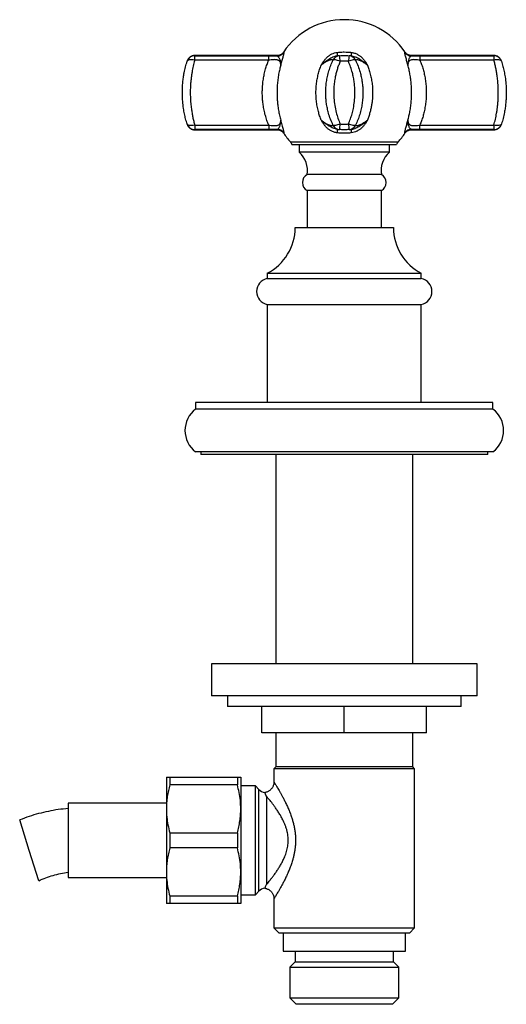
# Model space of a CAD drawing. Units: millimetres. Extents: x 60 to 1261, y 76 to 1722.
# Drawn here: x 364 to 456, y 932 to 1118 of the extents above; entities that cross this region are included whole.
import ezdxf

# ---------------------------------------------------------------- set-up
doc = ezdxf.new("R2010")
doc.units = ezdxf.units.MM
doc.header["$LTSCALE"] = 6

msp = doc.modelspace()

# ---------------------------------------------------------------- linework, layer by layer
at = {"color": 8, "linetype": 'Continuous', "lineweight": 25}
for p, q in [((397.157, 1110.791), (397.147, 1110.752)), ((453.494, 1110.752), (453.484, 1110.791)), ((397.147, 1096.829), (397.157, 1096.791)), ((453.484, 1096.791), (453.494, 1096.829)), ((415.177, 1094.508), (425.32, 1094.508)), ((425.32, 1094.508), (435.464, 1094.508)), ((409.235, 953.275), (409.235, 972.446))]:
    msp.add_line(p, q, dxfattribs=at)
at = {"color": 7, "linetype": 'Continuous', "lineweight": 25}
for p, q in [((397.147, 1109.898), (397.147, 1110.752)), ((397.147, 1110.752), (411.09, 1110.752)), ((411.09, 1109.898), (397.147, 1109.898)), ((412.659, 1110.791), (397.157, 1110.791)), ((411.09, 1109.898), (411.09, 1110.752)), ((424.042, 1110.713), (423.995, 1110.703)), ((426.642, 1110.704), (426.598, 1110.713)), ((453.484, 1110.791), (437.982, 1110.791)), ((439.551, 1110.752), (439.551, 1109.898)), ((439.551, 1110.752), (453.494, 1110.752)), ((453.494, 1109.898), (439.551, 1109.898)), ((453.494, 1110.752), (453.494, 1109.898)), ((395.714, 1109.701), (395.724, 1109.735)), ((397.147, 1097.683), (411.09, 1097.683)), ((397.147, 1097.683), (397.147, 1096.829)), ((411.09, 1096.829), (397.147, 1096.829)), ((397.157, 1096.791), (412.659, 1096.791)), ((411.09, 1097.683), (411.09, 1096.829)), ((424.042, 1096.869), (423.999, 1096.878)), ((424.257, 1096.852), (424.257, 1096.834)), ((426.381, 1096.852), (426.381, 1096.834)), ((426.598, 1096.869), (426.646, 1096.878)), ((437.982, 1096.791), (453.484, 1096.791)), ((439.551, 1096.829), (439.551, 1097.683)), ((439.551, 1097.683), (453.494, 1097.683)), ((453.494, 1096.829), (439.551, 1096.829)), ((453.494, 1097.683), (453.494, 1096.829)), ((454.927, 1097.881), (454.917, 1097.846)), ((415.468, 1094.041), (425.32, 1094.041)), ((416.82, 1094.041), (416.82, 1092.541)), ((425.32, 1094.041), (435.173, 1094.041)), ((433.82, 1092.541), (433.82, 1094.041)), ((433.82, 1092.541), (416.82, 1092.541)), ((432.32, 1088.341), (418.32, 1088.341)), ((418.32, 1085.341), (418.32, 1078.361)), ((432.32, 1085.341), (418.32, 1085.341)), ((432.32, 1078.361), (432.32, 1085.341)), ((416.07, 1078.361), (434.57, 1078.361)), ((410.82, 1069.761), (410.82, 1068.761)), ((410.82, 1069.761), (439.82, 1069.761)), ((439.82, 1068.761), (439.82, 1069.761)), ((410.82, 1068.761), (439.82, 1068.761)), ((410.82, 1063.861), (410.82, 1045.361)), ((410.82, 1063.861), (439.82, 1063.861)), ((439.82, 1045.361), (439.82, 1063.861)), ((397.32, 1045.361), (397.32, 1044.111)), ((453.32, 1045.361), (397.32, 1045.361)), ((453.32, 1044.111), (453.32, 1045.361)), ((453.32, 1044.111), (397.32, 1044.111)), ((453.32, 1036.111), (397.32, 1036.111)), ((398.32, 1036.111), (398.32, 1035.611)), ((452.32, 1035.611), (398.32, 1035.611)), ((412.42, 1035.611), (412.42, 996.111)), ((438.22, 996.111), (438.22, 1035.611)), ((452.32, 1035.611), (452.32, 1036.111)), ((400.32, 996.111), (400.32, 990.111)), ((450.32, 996.111), (400.32, 996.111)), ((450.32, 990.111), (450.32, 996.111)), ((450.32, 990.111), (400.32, 990.111)), ((403.32, 990.111), (403.32, 988.111)), ((447.32, 988.111), (447.32, 990.111)), ((447.32, 988.111), (403.32, 988.111)), ((409.82, 983.111), (409.82, 988.111)), ((425.32, 983.111), (425.32, 988.111)), ((440.82, 983.111), (440.82, 988.111)), ((425.32, 983.111), (409.82, 983.111)), ((412.42, 983.111), (412.42, 976.711)), ((440.82, 983.111), (425.32, 983.111)), ((438.22, 976.711), (438.22, 983.111)), ((412.42, 976.711), (412.07, 976.361)), ((412.07, 976.361), (412.07, 973.861)), ((425.32, 976.361), (412.07, 976.361)), ((425.32, 976.711), (412.42, 976.711)), ((438.22, 976.711), (425.32, 976.711)), ((438.57, 976.361), (425.32, 976.361)), ((438.57, 976.361), (438.22, 976.711)), ((438.57, 946.361), (438.57, 976.361)), ((391.82, 974.761), (391.82, 968.811)), ((392.456, 974.761), (392.456, 973.343)), ((392.456, 974.761), (405.185, 974.761)), ((405.185, 974.761), (405.185, 973.343)), ((405.82, 974.761), (405.82, 968.811)), ((405.185, 973.343), (392.456, 973.343)), ((408.57, 973.111), (405.82, 973.111)), ((409.235, 972.446), (408.57, 973.111)), ((408.57, 952.611), (408.57, 973.111)), ((410.649, 971.192), (410.649, 954.529)), ((391.82, 969.861), (373.32, 969.861)), ((373.32, 969.861), (373.32, 955.861)), ((391.82, 968.811), (391.82, 956.911)), ((405.82, 968.811), (405.82, 956.911)), ((365.985, 960.98), (364.197, 966.708)), ((392.456, 964.278), (392.456, 961.443)), ((392.456, 964.278), (405.185, 964.278)), ((405.185, 964.278), (405.185, 961.443)), ((405.185, 961.443), (392.456, 961.443)), ((367.773, 955.253), (365.985, 960.98)), ((373.32, 955.861), (391.82, 955.861)), ((391.82, 956.911), (391.82, 950.961)), ((405.82, 956.911), (405.82, 950.961)), ((392.456, 952.378), (405.185, 952.378)), ((392.456, 952.378), (392.456, 950.961)), ((405.185, 952.378), (405.185, 950.961)), ((405.82, 952.611), (408.57, 952.611)), ((408.57, 952.611), (409.235, 953.275)), ((405.185, 950.961), (392.456, 950.961)), ((412.07, 951.863), (412.07, 946.361)), ((412.072, 951.864), (412.072, 951.863)), ((412.07, 946.361), (413.07, 945.361)), ((412.07, 946.361), (425.32, 946.361)), ((425.32, 945.361), (413.07, 945.361)), ((413.795, 945.361), (413.795, 941.961)), ((425.32, 946.361), (438.57, 946.361)), ((437.57, 945.361), (425.32, 945.361)), ((436.845, 941.961), (436.845, 945.361)), ((437.57, 945.361), (438.57, 946.361)), ((413.795, 941.961), (436.845, 941.961)), ((416.07, 941.961), (416.07, 939.961)), ((434.57, 939.961), (434.57, 941.961)), ((416.07, 939.961), (415.07, 938.961)), ((416.07, 939.961), (434.57, 939.961)), ((435.57, 938.961), (434.57, 939.961)), ((415.07, 938.961), (415.07, 933.161)), ((415.07, 938.961), (435.57, 938.961)), ((435.57, 933.161), (435.57, 938.961)), ((415.07, 933.161), (416.27, 931.961)), ((415.07, 933.161), (435.57, 933.161)), ((434.37, 931.961), (416.27, 931.961)), ((434.37, 931.961), (435.57, 933.161))]:
    msp.add_line(p, q, dxfattribs=at)
at = {"color": 7, "linetype": 'Continuous', "lineweight": 25, "flags": 128}
for points in [[(397.147, 1109.898), (396.887, 1109.953), (396.636, 1109.986), (396.402, 1109.995), (396.192, 1109.98), (396.013, 1109.941), (395.87, 1109.88), (395.77, 1109.799), (395.714, 1109.701)], [(424.547, 1109.701), (424.302, 1109.799), (424.064, 1109.88), (423.843, 1109.941), (423.644, 1109.98), (423.474, 1109.995), (423.34, 1109.986), (423.244, 1109.953), (423.191, 1109.898)], [(427.45, 1109.898), (427.397, 1109.953), (427.301, 1109.986), (427.167, 1109.995), (426.997, 1109.98), (426.798, 1109.941), (426.577, 1109.88), (426.339, 1109.799), (426.094, 1109.701)], [(454.927, 1109.701), (454.871, 1109.799), (454.771, 1109.88), (454.628, 1109.941), (454.449, 1109.98), (454.239, 1109.995), (454.005, 1109.986), (453.754, 1109.953), (453.494, 1109.898)], [(397.147, 1097.683), (396.887, 1097.628), (396.636, 1097.595), (396.402, 1097.586), (396.192, 1097.601), (396.013, 1097.64), (395.87, 1097.701), (395.77, 1097.782), (395.714, 1097.881)], [(424.547, 1097.881), (424.302, 1097.782), (424.064, 1097.701), (423.843, 1097.64), (423.644, 1097.601), (423.474, 1097.586), (423.34, 1097.595), (423.244, 1097.628), (423.191, 1097.683)], [(427.45, 1097.683), (427.397, 1097.628), (427.301, 1097.595), (427.167, 1097.586), (426.997, 1097.601), (426.798, 1097.64), (426.577, 1097.701), (426.339, 1097.782), (426.094, 1097.881)], [(454.927, 1097.881), (454.871, 1097.782), (454.771, 1097.701), (454.628, 1097.64), (454.449, 1097.601), (454.239, 1097.586), (454.005, 1097.595), (453.754, 1097.628), (453.494, 1097.683)]]:
    msp.add_lwpolyline(points, dxfattribs=at)
at = {"color": 7, "linetype": 'Continuous', "lineweight": 25}
for centre, radius, start, end in [((425.32, 1103.791), 13.75, 33.87458, 146.12601), ((397.141, 1109.257), 1.495, 89.78424, 162.74052), ((412.678, 1112.221), 1.509, 270.2111, 325.83659), ((424.547, 1109.257), 1.5, 94.92858, 154.70383), ((420.505, 1110.836), 3.54, 357.99507, 8.73672), ((415.81, 1109.163), 8.753, 3.52096, 10.45745), ((434.831, 1109.163), 8.753, 169.54255, 176.47904), ((426.094, 1109.257), 1.5, 25.29617, 85.07142), ((430.136, 1110.836), 3.54, 171.26328, 182.00493), ((437.963, 1112.221), 1.509, 214.16341, 269.7889), ((453.5, 1109.257), 1.495, 17.25948, 90.21576), ((397.141, 1098.324), 1.495, 197.25948, 270.21576), ((412.678, 1095.36), 1.509, 34.16341, 89.7889), ((424.547, 1098.324), 1.5, 205.29617, 265.07142), ((420.505, 1096.745), 3.54, 351.26328, 2.00493), ((415.81, 1098.418), 8.753, 349.54255, 356.47904), ((434.831, 1098.418), 8.753, 183.52096, 190.45745), ((426.094, 1098.324), 1.5, 274.92858, 334.70383), ((430.136, 1096.745), 3.54, 177.99507, 188.73672), ((437.963, 1095.36), 1.509, 90.2111, 145.83659), ((453.5, 1098.324), 1.495, 269.78424, 342.74052), ((425.32, 1103.791), 13.75, 213.87511, 222.46372), ((425.32, 1103.791), 13.75, 317.53628, 326.12494), ((414.07, 1093.495), 1.5, 21.33089, 42.46372), ((436.57, 1093.495), 1.5, 137.53628, 158.66911), ((413.89, 1089.126), 4.5, 349.94875, 49.3589), ((436.751, 1089.126), 4.5, 130.6411, 190.05125), ((419.12, 1086.841), 1.7, 118.07249, 241.92751), ((431.52, 1086.841), 1.7, 298.07249, 61.92751), ((406.38, 1078.374), 9.69, 297.27124, 359.92354), ((444.26, 1078.374), 9.69, 180.07646, 242.72876), ((411.318, 1066.311), 2.5, 101.47834, 258.52166), ((439.323, 1066.311), 2.5, 281.47834, 78.52166), ((400.32, 1040.111), 5, 126.8699, 233.1301), ((450.32, 1040.111), 5, 306.8699, 53.1301), ((410.649, 973.861), 2, 225, 261.82339), ((410.649, 951.861), 2, 98.23277, 135)]:
    msp.add_arc(centre, radius, start, end, dxfattribs=at)
for points, knots in [([(397.157, 1110.787), (397.104, 1110.786), (396.982, 1110.786), (396.797, 1110.752), (396.607, 1110.693), (396.434, 1110.612), (396.28, 1110.516), (396.146, 1110.408), (396.032, 1110.294), (395.938, 1110.177), (395.863, 1110.064), (395.806, 1109.958), (395.764, 1109.867), (395.738, 1109.798), (395.724, 1109.755), (395.719, 1109.74), (395.718, 1109.737)], [0, 0, 0, 0, 0.08282416, 0.19098818, 0.29474116, 0.39411115, 0.48895494, 0.57896101, 0.66363134, 0.74224513, 0.81380663, 0.87698448, 0.93004373, 0.97045686, 0.99393324, 1, 1, 1, 1]), ([(397.147, 1109.898), (397.052, 1109.536), (396.862, 1108.81), (396.669, 1107.822), (396.538, 1106.976), (396.452, 1106.283), (396.386, 1105.579), (396.335, 1104.764), (396.313, 1103.84), (396.334, 1102.804), (396.402, 1101.764), (396.508, 1100.808), (396.639, 1099.947), (396.783, 1099.175), (396.951, 1098.417), (397.081, 1097.928), (397.147, 1097.683)], [0, 0, 0, 0, 0.09565627, 0.19211674, 0.24764102, 0.30316437, 0.35941738, 0.41566977, 0.49609448, 0.57651911, 0.65932838, 0.74214085, 0.80609239, 0.87004578, 0.9350218, 1, 1, 1, 1]), ([(411.09, 1097.683), (410.97, 1097.976), (410.73, 1098.563), (410.442, 1099.498), (410.208, 1100.464), (410.04, 1101.432), (409.933, 1102.39), (409.881, 1103.332), (409.881, 1104.303), (409.941, 1105.299), (410.064, 1106.31), (410.247, 1107.3), (410.483, 1108.23), (410.762, 1109.1), (410.98, 1109.632), (411.09, 1109.898)], [0, 0, 0, 0, 0.0794792, 0.1592715, 0.2390371, 0.3184796, 0.3914566, 0.4645679, 0.5375417, 0.6168214, 0.6964425, 0.776081, 0.8553844, 0.9276903, 1, 1, 1, 1]), ([(411.09, 1110.752), (411.294, 1110.751), (411.708, 1110.749), (412.246, 1110.736), (412.56, 1110.719), (412.684, 1110.713)], [0, 0, 0, 0, 0.3701909, 0.7518757, 1, 1, 1, 1]), ([(413.354, 1108.977), (413.346, 1109.098), (413.333, 1109.303), (413.254, 1109.551), (413.148, 1109.717), (413.01, 1109.835), (412.862, 1109.912), (412.675, 1109.969), (412.449, 1110.001), (412.197, 1110.01), (411.887, 1109.999), (411.518, 1109.964), (411.233, 1109.92), (411.09, 1109.898)], [0, 0, 0, 0, 0.1529111, 0.2588862, 0.3646181, 0.4333012, 0.5019004, 0.565852, 0.6405531, 0.7153341, 0.7790525, 0.8894044, 1, 1, 1, 1]), ([(413.904, 1111.455), (413.897, 1111.442), (413.853, 1111.369), (413.749, 1111.25), (413.592, 1111.104), (413.411, 1110.982), (413.208, 1110.884), (412.99, 1110.818), (412.802, 1110.786), (412.693, 1110.789), (412.659, 1110.79)], [0, 0, 0, 0, 0.0298572, 0.1734038, 0.3194214, 0.4669187, 0.6152719, 0.777174, 0.9316603, 1, 1, 1, 1]), ([(413.354, 1108.977), (413.354, 1108.981), (413.356, 1109.028), (413.36, 1109.212), (413.35, 1109.493), (413.291, 1109.814), (413.198, 1110.077), (413.081, 1110.305), (412.956, 1110.492), (412.827, 1110.641), (412.731, 1110.689), (412.684, 1110.713)], [0, 0, 0, 0, 0.0045614, 0.0567083, 0.2258083, 0.3686119, 0.5114418, 0.6351467, 0.7587966, 0.8794818, 1, 1, 1, 1]), ([(413.927, 1111.374), (413.929, 1111.338), (413.934, 1111.267), (413.891, 1111.037), (413.819, 1110.743), (413.728, 1110.407), (413.623, 1110.033), (413.55, 1109.764), (413.474, 1109.475), (413.433, 1109.312), (413.382, 1109.097), (413.367, 1109.037), (413.355, 1108.981), (413.354, 1108.977)], [0, 0, 0, 0, 0.1491296, 0.2983028, 0.4276863, 0.5571828, 0.6821051, 0.8071317, 0.809356, 0.9474304, 0.9522434, 0.9967087, 1, 1, 1, 1]), ([(420.966, 1108.977), (420.968, 1108.981), (421.003, 1109.042), (421.133, 1109.266), (421.37, 1109.641), (421.713, 1110.092), (422.095, 1110.493), (422.519, 1110.828), (422.979, 1111.091), (423.478, 1111.284), (423.828, 1111.344), (424.004, 1111.374)], [0, 0, 0, 0, 0.0032909, 0.0524632, 0.1945912, 0.3368607, 0.4785199, 0.6087657, 0.7389131, 0.8694678, 1, 1, 1, 1]), ([(423.191, 1109.898), (423.197, 1109.92), (423.208, 1109.964), (423.147, 1110), (423.044, 1110.01), (422.918, 1110), (422.751, 1109.966), (422.546, 1109.903), (422.337, 1109.821), (422.087, 1109.706), (421.797, 1109.552), (421.397, 1109.304), (421.126, 1109.098), (420.966, 1108.977)], [0, 0, 0, 0, 0.1089733, 0.220945, 0.2915748, 0.3640312, 0.4341757, 0.5085797, 0.5858551, 0.6353836, 0.7399334, 0.847089, 1, 1, 1, 1]), ([(423.191, 1097.683), (423.03, 1098.046), (422.708, 1098.773), (422.365, 1099.837), (422.118, 1100.839), (421.954, 1101.771), (421.847, 1102.744), (421.809, 1103.755), (421.845, 1104.798), (421.955, 1105.833), (422.142, 1106.87), (422.412, 1107.902), (422.756, 1108.924), (423.046, 1109.574), (423.191, 1109.898)], [0, 0, 0, 0, 0.0960715, 0.1921327, 0.2666161, 0.3412039, 0.4156786, 0.4971445, 0.5789071, 0.6606781, 0.7421554, 0.8280424, 0.9140906, 1, 1, 1, 1]), ([(424.371, 1110.76), (424.35, 1110.758), (424.295, 1110.752), (424.201, 1110.74), (424.095, 1110.726), (424.017, 1110.714), (423.994, 1110.711)], [0, 0, 0, 0, 0.2099656, 0.5500418, 0.8632008, 1, 1, 1, 1]), ([(424.004, 1111.374), (424.153, 1111.391), (424.59, 1111.439), (425.25, 1111.462), (425.98, 1111.443), (426.418, 1111.397), (426.637, 1111.374)], [0, 0, 0, 0, 0.170875, 0.4999874, 0.7494927, 1, 1, 1, 1]), ([(426.644, 1110.711), (426.599, 1110.718), (426.501, 1110.732), (426.383, 1110.748), (426.317, 1110.756), (426.272, 1110.76), (426.268, 1110.76)], [0, 0, 0, 0, 0.2823658, 0.6056907, 0.9582402, 1, 1, 1, 1]), ([(426.637, 1111.374), (426.834, 1111.339), (427.234, 1111.269), (427.771, 1111.039), (428.241, 1110.744), (428.632, 1110.409), (428.973, 1110.033), (429.174, 1109.765), (429.376, 1109.475), (429.479, 1109.312), (429.606, 1109.097), (429.641, 1109.037), (429.673, 1108.981), (429.675, 1108.977)], [0, 0, 0, 0, 0.1463139, 0.2983191, 0.4262596, 0.5572048, 0.6815653, 0.8071409, 0.8093651, 0.9474329, 0.9522457, 0.9967088, 1, 1, 1, 1]), ([(429.675, 1108.977), (429.515, 1109.098), (429.247, 1109.302), (428.846, 1109.55), (428.536, 1109.716), (428.273, 1109.834), (428.068, 1109.912), (427.879, 1109.968), (427.715, 1110.001), (427.592, 1110.01), (427.494, 1109.999), (427.434, 1109.964), (427.444, 1109.92), (427.45, 1109.898)], [0, 0, 0, 0, 0.1529073, 0.2577036, 0.3646049, 0.4324567, 0.5018907, 0.5658407, 0.6391912, 0.71534, 0.7790568, 0.8877751, 1, 1, 1, 1]), ([(427.45, 1109.898), (427.611, 1109.535), (427.933, 1108.808), (428.276, 1107.744), (428.523, 1106.742), (428.687, 1105.81), (428.794, 1104.837), (428.832, 1103.826), (428.796, 1102.784), (428.686, 1101.749), (428.499, 1100.711), (428.229, 1099.679), (427.885, 1098.657), (427.595, 1098.007), (427.45, 1097.683)], [0, 0, 0, 0, 0.0960715, 0.1921327, 0.2666161, 0.3412039, 0.4156786, 0.4971445, 0.5789071, 0.6606781, 0.7421554, 0.8280424, 0.9140906, 1, 1, 1, 1]), ([(437.287, 1108.977), (437.286, 1108.981), (437.272, 1109.042), (437.22, 1109.266), (437.125, 1109.641), (437.001, 1110.092), (436.889, 1110.493), (436.8, 1110.828), (436.739, 1111.091), (436.706, 1111.284), (436.712, 1111.344), (436.714, 1111.374)], [0, 0, 0, 0, 0.0032909, 0.0524632, 0.1945912, 0.3368607, 0.4785199, 0.6087657, 0.7389131, 0.8694678, 1, 1, 1, 1]), ([(437.982, 1110.789), (437.932, 1110.789), (437.808, 1110.79), (437.61, 1110.828), (437.396, 1110.899), (437.198, 1111.001), (437.023, 1111.126), (436.877, 1111.268), (436.782, 1111.378), (436.742, 1111.444), (436.736, 1111.454)], [0, 0, 0, 0, 0.1022486, 0.2508785, 0.4090519, 0.5601425, 0.70478, 0.8435115, 0.9765496, 1, 1, 1, 1]), ([(437.957, 1110.713), (437.916, 1110.693), (437.833, 1110.653), (437.714, 1110.529), (437.595, 1110.362), (437.441, 1110.086), (437.312, 1109.692), (437.279, 1109.281), (437.285, 1109.033), (437.287, 1108.981), (437.287, 1108.977)], [0, 0, 0, 0, 0.10461996, 0.20933494, 0.33036612, 0.45147719, 0.69455334, 0.93767372, 0.99543679, 1, 1, 1, 1]), ([(439.551, 1109.898), (439.408, 1109.92), (439.123, 1109.964), (438.744, 1110), (438.428, 1110.01), (438.178, 1110), (437.949, 1109.966), (437.753, 1109.902), (437.612, 1109.82), (437.486, 1109.706), (437.387, 1109.551), (437.308, 1109.303), (437.295, 1109.098), (437.287, 1108.977)], [0, 0, 0, 0, 0.1105984, 0.2209533, 0.2925385, 0.3640359, 0.4341823, 0.5099641, 0.5858426, 0.6353725, 0.741107, 0.8470849, 1, 1, 1, 1]), ([(437.957, 1110.713), (438.081, 1110.719), (438.389, 1110.736), (438.926, 1110.749), (439.341, 1110.751), (439.551, 1110.752)], [0, 0, 0, 0, 0.2481231, 0.6180101, 1, 1, 1, 1]), ([(439.551, 1109.898), (439.664, 1109.624), (439.889, 1109.074), (440.165, 1108.203), (440.397, 1107.287), (440.575, 1106.327), (440.697, 1105.329), (440.759, 1104.319), (440.761, 1103.29), (440.698, 1102.252), (440.569, 1101.213), (440.384, 1100.235), (440.149, 1099.326), (439.88, 1098.482), (439.661, 1097.949), (439.551, 1097.683)], [0, 0, 0, 0, 0.07458179, 0.14928393, 0.22385134, 0.30211219, 0.38070361, 0.45928459, 0.53753115, 0.61920875, 0.70107883, 0.78276691, 0.85513277, 0.92762133, 1, 1, 1, 1]), ([(454.923, 1109.737), (454.921, 1109.743), (454.912, 1109.772), (454.888, 1109.838), (454.848, 1109.932), (454.786, 1110.052), (454.688, 1110.202), (454.555, 1110.354), (454.397, 1110.491), (454.229, 1110.601), (454.043, 1110.69), (453.841, 1110.753), (453.652, 1110.787), (453.532, 1110.786), (453.484, 1110.786)], [0, 0, 0, 0, 0.0105758, 0.0550233, 0.1048445, 0.1744518, 0.264484, 0.3866817, 0.4897012, 0.5926166, 0.7007771, 0.8117838, 0.9245132, 1, 1, 1, 1]), ([(453.494, 1097.683), (453.589, 1098.045), (453.779, 1098.772), (453.972, 1099.76), (454.103, 1100.605), (454.189, 1101.298), (454.255, 1102.002), (454.306, 1102.817), (454.328, 1103.741), (454.307, 1104.777), (454.239, 1105.817), (454.133, 1106.773), (454.002, 1107.634), (453.858, 1108.406), (453.69, 1109.164), (453.56, 1109.654), (453.494, 1109.898)], [0, 0, 0, 0, 0.0956563, 0.1921167, 0.247641, 0.3031644, 0.3594174, 0.4156698, 0.4960945, 0.5765191, 0.6593284, 0.7421408, 0.8060924, 0.8700458, 0.9350218, 1, 1, 1, 1]), ([(395.714, 1097.881), (395.621, 1098.195), (395.436, 1098.825), (395.212, 1099.814), (395.015, 1100.919), (394.874, 1102.147), (394.809, 1103.488), (394.83, 1104.692), (394.909, 1105.744), (395.019, 1106.646), (395.181, 1107.615), (395.405, 1108.644), (395.611, 1109.348), (395.714, 1109.701)], [0, 0, 0, 0, 0.0858128, 0.1717592, 0.2575511, 0.3664053, 0.4755906, 0.5844288, 0.6589722, 0.7336245, 0.8081761, 0.9040833, 1, 1, 1, 1]), ([(413.354, 1108.977), (413.285, 1108.727), (413.132, 1108.171), (412.946, 1107.271), (412.795, 1106.287), (412.695, 1105.285), (412.646, 1104.299), (412.646, 1103.336), (412.689, 1102.401), (412.776, 1101.45), (412.915, 1100.49), (413.103, 1099.526), (413.27, 1098.911), (413.354, 1098.604)], [0, 0, 0, 0, 0.0769866, 0.171356, 0.2660757, 0.3607845, 0.4551391, 0.542262, 0.6295268, 0.7166516, 0.8110389, 0.9056026, 1, 1, 1, 1]), ([(420.966, 1098.604), (420.867, 1098.869), (420.67, 1099.398), (420.416, 1100.277), (420.204, 1101.233), (420.055, 1102.265), (419.981, 1103.294), (419.983, 1104.313), (420.057, 1105.315), (420.198, 1106.307), (420.402, 1107.25), (420.656, 1108.144), (420.863, 1108.7), (420.966, 1108.977)], [0, 0, 0, 0, 0.0814819, 0.1629621, 0.2602984, 0.357826, 0.4551558, 0.5484859, 0.6421626, 0.7358458, 0.8291847, 0.9145913, 1, 1, 1, 1]), ([(424.547, 1109.701), (424.449, 1109.467), (424.254, 1109), (424.003, 1108.27), (423.787, 1107.521), (423.596, 1106.689), (423.442, 1105.779), (423.342, 1104.783), (423.309, 1103.771), (423.349, 1102.633), (423.494, 1101.384), (423.763, 1100.114), (424.113, 1098.938), (424.402, 1098.234), (424.547, 1097.881)], [0, 0, 0, 0, 0.06391407, 0.12782623, 0.19269841, 0.25756876, 0.3381662, 0.41876088, 0.50163988, 0.58451891, 0.6956406, 0.8081885, 0.90369854, 1, 1, 1, 1]), ([(426.094, 1097.881), (426.224, 1098.195), (426.483, 1098.825), (426.792, 1099.814), (427.059, 1100.919), (427.249, 1102.147), (427.336, 1103.488), (427.308, 1104.692), (427.201, 1105.744), (427.054, 1106.646), (426.833, 1107.615), (426.527, 1108.644), (426.238, 1109.348), (426.094, 1109.701)], [0, 0, 0, 0, 0.0858128, 0.1717592, 0.2575511, 0.3664053, 0.4755906, 0.5844288, 0.6589722, 0.7336245, 0.8081761, 0.9040833, 1, 1, 1, 1]), ([(429.675, 1108.977), (429.768, 1108.727), (429.975, 1108.175), (430.231, 1107.285), (430.444, 1106.308), (430.588, 1105.301), (430.653, 1104.384), (430.66, 1103.575), (430.633, 1102.875), (430.57, 1102.175), (430.47, 1101.461), (430.332, 1100.742), (430.152, 1100.015), (429.936, 1099.299), (429.762, 1098.836), (429.675, 1098.604)], [0, 0, 0, 0, 0.0769788, 0.1701064, 0.2632314, 0.3591748, 0.4551169, 0.5200205, 0.5849241, 0.6507807, 0.7166375, 0.7868967, 0.8571566, 0.9285778, 1, 1, 1, 1]), ([(437.287, 1098.604), (437.36, 1098.869), (437.505, 1099.398), (437.688, 1100.277), (437.839, 1101.233), (437.944, 1102.265), (437.996, 1103.294), (437.994, 1104.313), (437.943, 1105.315), (437.843, 1106.307), (437.698, 1107.25), (437.515, 1108.144), (437.363, 1108.7), (437.287, 1108.977)], [0, 0, 0, 0, 0.0814819, 0.1629621, 0.2602984, 0.357826, 0.4551558, 0.5484859, 0.6421626, 0.7358458, 0.8291847, 0.9145913, 1, 1, 1, 1]), ([(454.917, 1109.735), (454.916, 1109.736), (454.912, 1109.749), (454.92, 1109.724), (454.927, 1109.701)], [0, 0, 0, 0, 0.03680741, 1, 1, 1, 1]), ([(454.927, 1109.701), (455.02, 1109.386), (455.205, 1108.756), (455.429, 1107.767), (455.625, 1106.662), (455.767, 1105.434), (455.832, 1104.093), (455.811, 1102.889), (455.731, 1101.837), (455.622, 1100.935), (455.46, 1099.966), (455.236, 1098.937), (455.03, 1098.233), (454.927, 1097.881)], [0, 0, 0, 0, 0.0858128, 0.1717592, 0.2575511, 0.3664053, 0.4755906, 0.5844288, 0.6589722, 0.7336245, 0.8081761, 0.9040833, 1, 1, 1, 1]), ([(395.724, 1097.846), (395.725, 1097.846), (395.729, 1097.833), (395.721, 1097.857), (395.714, 1097.881)], [0, 0, 0, 0, 0.0368074, 1, 1, 1, 1]), ([(395.718, 1097.844), (395.72, 1097.838), (395.729, 1097.809), (395.753, 1097.743), (395.793, 1097.649), (395.855, 1097.53), (395.953, 1097.379), (396.086, 1097.227), (396.244, 1097.09), (396.412, 1096.98), (396.598, 1096.891), (396.8, 1096.828), (396.989, 1096.794), (397.109, 1096.795), (397.157, 1096.795)], [0, 0, 0, 0, 0.0105758, 0.0550233, 0.1048445, 0.1744518, 0.264484, 0.3866817, 0.4897012, 0.5926166, 0.7007771, 0.8117838, 0.9245132, 1, 1, 1, 1]), ([(411.09, 1097.683), (411.233, 1097.661), (411.518, 1097.617), (411.897, 1097.581), (412.213, 1097.571), (412.463, 1097.581), (412.692, 1097.615), (412.888, 1097.679), (413.029, 1097.761), (413.155, 1097.875), (413.254, 1098.03), (413.333, 1098.278), (413.346, 1098.483), (413.354, 1098.604)], [0, 0, 0, 0, 0.1105984, 0.2209533, 0.2925385, 0.3640359, 0.4341823, 0.5099641, 0.5858426, 0.6353725, 0.741107, 0.8470849, 1, 1, 1, 1]), ([(412.684, 1096.869), (412.56, 1096.862), (412.252, 1096.845), (411.715, 1096.832), (411.3, 1096.83), (411.09, 1096.829)], [0, 0, 0, 0, 0.2481231, 0.6180101, 1, 1, 1, 1]), ([(412.659, 1096.797), (412.664, 1096.797), (412.742, 1096.802), (412.9, 1096.782), (413.123, 1096.731), (413.335, 1096.642), (413.523, 1096.53), (413.685, 1096.397), (413.814, 1096.263), (413.878, 1096.167), (413.905, 1096.128)], [0, 0, 0, 0, 0.0107126, 0.1587981, 0.3211801, 0.4760932, 0.6240531, 0.765859, 0.9018943, 1, 1, 1, 1]), ([(412.684, 1096.869), (412.725, 1096.889), (412.808, 1096.928), (412.927, 1097.053), (413.046, 1097.22), (413.2, 1097.495), (413.329, 1097.89), (413.362, 1098.3), (413.356, 1098.549), (413.354, 1098.6), (413.354, 1098.604)], [0, 0, 0, 0, 0.10462, 0.2093349, 0.3303661, 0.4514772, 0.6945533, 0.9376737, 0.9954368, 1, 1, 1, 1]), ([(413.354, 1098.604), (413.355, 1098.6), (413.369, 1098.539), (413.421, 1098.315), (413.516, 1097.94), (413.64, 1097.489), (413.751, 1097.088), (413.841, 1096.753), (413.902, 1096.49), (413.935, 1096.297), (413.929, 1096.237), (413.927, 1096.207)], [0, 0, 0, 0, 0.0032909, 0.0524632, 0.1945912, 0.3368607, 0.4785199, 0.6087657, 0.7389131, 0.8694678, 1, 1, 1, 1]), ([(420.966, 1098.604), (421.126, 1098.483), (421.395, 1098.278), (421.796, 1098.03), (422.107, 1097.864), (422.369, 1097.747), (422.574, 1097.669), (422.763, 1097.612), (422.926, 1097.58), (423.049, 1097.571), (423.148, 1097.582), (423.207, 1097.617), (423.197, 1097.661), (423.191, 1097.683)], [0, 0, 0, 0, 0.1529111, 0.2588862, 0.3646181, 0.4333012, 0.5019004, 0.565852, 0.6405531, 0.7153341, 0.7790525, 0.8894044, 1, 1, 1, 1]), ([(424.004, 1096.207), (423.803, 1096.243), (423.403, 1096.314), (422.865, 1096.545), (422.399, 1096.839), (422.007, 1097.174), (421.667, 1097.548), (421.466, 1097.817), (421.265, 1098.106), (421.162, 1098.269), (421.035, 1098.484), (421, 1098.544), (420.968, 1098.6), (420.966, 1098.604)], [0, 0, 0, 0, 0.1491296, 0.2983028, 0.4276863, 0.5571828, 0.6821051, 0.8071317, 0.809356, 0.9474304, 0.9522434, 0.9967087, 1, 1, 1, 1]), ([(423.997, 1096.87), (424.042, 1096.863), (424.14, 1096.849), (424.258, 1096.834), (424.324, 1096.825), (424.369, 1096.821), (424.373, 1096.821)], [0, 0, 0, 0, 0.2823658, 0.6056907, 0.9582402, 1, 1, 1, 1]), ([(426.27, 1096.821), (426.291, 1096.823), (426.346, 1096.829), (426.44, 1096.841), (426.546, 1096.855), (426.624, 1096.867), (426.647, 1096.87)], [0, 0, 0, 0, 0.2099656, 0.5500418, 0.8632008, 1, 1, 1, 1]), ([(429.675, 1098.604), (429.673, 1098.6), (429.638, 1098.539), (429.508, 1098.315), (429.271, 1097.94), (428.928, 1097.489), (428.546, 1097.088), (428.122, 1096.753), (427.662, 1096.49), (427.163, 1096.297), (426.813, 1096.237), (426.637, 1096.207)], [0, 0, 0, 0, 0.0032909, 0.0524632, 0.1945912, 0.3368607, 0.4785199, 0.6087657, 0.7389131, 0.8694678, 1, 1, 1, 1]), ([(427.45, 1097.683), (427.444, 1097.661), (427.433, 1097.618), (427.494, 1097.582), (427.597, 1097.571), (427.723, 1097.581), (427.89, 1097.615), (428.095, 1097.678), (428.304, 1097.76), (428.554, 1097.875), (428.844, 1098.029), (429.244, 1098.278), (429.515, 1098.483), (429.675, 1098.604)], [0, 0, 0, 0, 0.1089733, 0.220945, 0.2915748, 0.3640312, 0.4341757, 0.5085797, 0.5858551, 0.6353836, 0.7399334, 0.847089, 1, 1, 1, 1]), ([(436.714, 1096.207), (436.712, 1096.243), (436.707, 1096.314), (436.75, 1096.545), (436.822, 1096.839), (436.913, 1097.174), (437.018, 1097.548), (437.091, 1097.817), (437.167, 1098.106), (437.208, 1098.269), (437.259, 1098.484), (437.273, 1098.544), (437.286, 1098.6), (437.287, 1098.604)], [0, 0, 0, 0, 0.1491296, 0.2983028, 0.4276863, 0.5571828, 0.6821051, 0.8071317, 0.809356, 0.9474304, 0.9522434, 0.9967087, 1, 1, 1, 1]), ([(436.735, 1096.128), (436.739, 1096.135), (436.779, 1096.203), (436.878, 1096.318), (437.033, 1096.466), (437.212, 1096.591), (437.413, 1096.692), (437.632, 1096.761), (437.826, 1096.796), (437.942, 1096.794), (437.982, 1096.794)], [0, 0, 0, 0, 0.0175372, 0.1606097, 0.306269, 0.4534794, 0.6015923, 0.7639773, 0.9188944, 1, 1, 1, 1]), ([(437.957, 1096.869), (437.91, 1096.892), (437.814, 1096.94), (437.685, 1097.089), (437.56, 1097.276), (437.443, 1097.504), (437.35, 1097.767), (437.291, 1098.088), (437.281, 1098.369), (437.285, 1098.553), (437.287, 1098.6), (437.287, 1098.604)], [0, 0, 0, 0, 0.1205182, 0.2412034, 0.3648533, 0.4885582, 0.6313881, 0.7741917, 0.9432917, 0.9954386, 1, 1, 1, 1]), ([(437.287, 1098.604), (437.295, 1098.483), (437.308, 1098.278), (437.387, 1098.03), (437.493, 1097.864), (437.631, 1097.747), (437.779, 1097.669), (437.966, 1097.612), (438.192, 1097.58), (438.444, 1097.571), (438.754, 1097.582), (439.123, 1097.617), (439.408, 1097.661), (439.551, 1097.683)], [0, 0, 0, 0, 0.1529111, 0.2588862, 0.3646181, 0.4333012, 0.5019004, 0.565852, 0.6405531, 0.7153341, 0.7790525, 0.8894044, 1, 1, 1, 1]), ([(439.551, 1096.829), (439.347, 1096.83), (438.933, 1096.832), (438.395, 1096.845), (438.081, 1096.862), (437.957, 1096.869)], [0, 0, 0, 0, 0.37019094, 0.75187572, 1, 1, 1, 1]), ([(453.484, 1096.795), (453.537, 1096.795), (453.659, 1096.795), (453.844, 1096.83), (454.034, 1096.889), (454.207, 1096.969), (454.361, 1097.065), (454.495, 1097.173), (454.609, 1097.287), (454.703, 1097.404), (454.778, 1097.518), (454.835, 1097.623), (454.877, 1097.714), (454.903, 1097.783), (454.917, 1097.827), (454.922, 1097.841), (454.923, 1097.844)], [0, 0, 0, 0, 0.08282416, 0.19098818, 0.29474116, 0.39411115, 0.48895494, 0.57896101, 0.66363134, 0.74224513, 0.81380663, 0.87698448, 0.93004373, 0.97045686, 0.99393324, 1, 1, 1, 1]), ([(426.637, 1096.207), (426.419, 1096.184), (425.981, 1096.138), (425.321, 1096.121), (424.66, 1096.138), (424.223, 1096.184), (424.004, 1096.207)], [0, 0, 0, 0, 0.2494992, 0.5, 0.749499, 1, 1, 1, 1]), ([(391.82, 974.761), (391.828, 974.761), (391.844, 974.761), (391.965, 974.761), (392.155, 974.761), (392.336, 974.761), (392.444, 974.761), (392.456, 974.761)], [0, 0, 0, 0, 0.2413101, 0.4826331, 0.7271395, 0.9716718, 1, 1, 1, 1]), ([(405.185, 974.761), (405.197, 974.761), (405.303, 974.761), (405.483, 974.761), (405.673, 974.761), (405.797, 974.761), (405.813, 974.761), (405.82, 974.761)], [0, 0, 0, 0, 0.0283282, 0.2697957, 0.5112387, 0.7556262, 1, 1, 1, 1]), ([(392.456, 973.343), (392.362, 972.973), (392.175, 972.232), (391.977, 971.103), (391.845, 969.962), (391.829, 969.194), (391.82, 968.811)], [0, 0, 0, 0, 0.2484408, 0.4968541, 0.7484349, 1, 1, 1, 1]), ([(405.82, 968.811), (405.805, 969.327), (405.774, 970.347), (405.55, 971.862), (405.307, 972.849), (405.185, 973.343)], [0, 0, 0, 0, 0.3388925, 0.6685582, 1, 1, 1, 1]), ([(412.069, 973.86), (412.068, 973.793), (412.065, 973.645), (412.026, 973.418), (411.958, 973.184), (411.86, 972.956), (411.733, 972.739), (411.58, 972.54), (411.397, 972.355), (411.187, 972.194), (410.958, 972.061), (410.721, 971.965), (410.522, 971.906), (410.4, 971.89), (410.361, 971.885)], [0, 0, 0, 0, 0.0713981, 0.1554105, 0.2412931, 0.3283579, 0.4161815, 0.5044925, 0.5931069, 0.6891485, 0.781887, 0.8714702, 0.9581735, 1, 1, 1, 1]), ([(410.649, 971.192), (410.648, 971.194), (410.59, 971.335), (410.507, 971.533), (410.424, 971.729), (410.379, 971.836), (410.358, 971.885), (410.362, 971.877), (410.363, 971.875)], [0, 0, 0, 0, 0.0046482, 0.3211002, 0.5234333, 0.7257432, 0.9346928, 1, 1, 1, 1]), ([(410.649, 954.529), (410.729, 954.624), (410.889, 954.813), (411.181, 955.168), (411.512, 955.58), (411.881, 956.058), (412.27, 956.584), (412.664, 957.149), (413.05, 957.743), (413.424, 958.37), (413.782, 959.042), (414.07, 959.673), (414.289, 960.242), (414.45, 960.739), (414.584, 961.256), (414.68, 961.766), (414.738, 962.261), (414.763, 962.741), (414.754, 963.227), (414.709, 963.748), (414.62, 964.305), (414.478, 964.891), (414.293, 965.473), (414.072, 966.04), (413.796, 966.646), (413.466, 967.277), (413.082, 967.928), (412.684, 968.543), (412.306, 969.087), (411.958, 969.561), (411.641, 969.975), (411.338, 970.359), (411.07, 970.688), (410.839, 970.968), (410.712, 971.117), (410.649, 971.192)], [0, 0, 0, 0, 0.0325532, 0.0653513, 0.1020121, 0.1386787, 0.1763153, 0.2139542, 0.2497521, 0.2855473, 0.3222522, 0.3589455, 0.3822345, 0.4055199, 0.4293666, 0.4532087, 0.4739056, 0.4946011, 0.5159173, 0.5372344, 0.5628743, 0.5900094, 0.6171523, 0.645117, 0.6730876, 0.7099899, 0.7468994, 0.7847474, 0.8225959, 0.8536468, 0.8846959, 0.9163406, 0.9479815, 0.9739299, 1, 1, 1, 1]), ([(391.82, 968.811), (391.836, 968.294), (391.866, 967.274), (392.091, 965.759), (392.334, 964.773), (392.456, 964.278)], [0, 0, 0, 0, 0.3388925, 0.6685582, 1, 1, 1, 1]), ([(405.185, 964.278), (405.279, 964.648), (405.466, 965.389), (405.664, 966.518), (405.795, 967.659), (405.812, 968.427), (405.82, 968.811)], [0, 0, 0, 0, 0.2484408, 0.4968541, 0.7484349, 1, 1, 1, 1]), ([(392.456, 961.443), (392.362, 961.073), (392.175, 960.332), (391.977, 959.203), (391.845, 958.062), (391.829, 957.294), (391.82, 956.911)], [0, 0, 0, 0, 0.2484408, 0.4968541, 0.7484349, 1, 1, 1, 1]), ([(405.82, 956.911), (405.805, 957.427), (405.774, 958.447), (405.55, 959.962), (405.307, 960.949), (405.185, 961.443)], [0, 0, 0, 0, 0.3388925, 0.6685582, 1, 1, 1, 1]), ([(391.82, 956.911), (391.836, 956.394), (391.866, 955.374), (392.091, 953.859), (392.334, 952.873), (392.456, 952.378)], [0, 0, 0, 0, 0.3388925, 0.6685582, 1, 1, 1, 1]), ([(405.185, 952.378), (405.279, 952.748), (405.466, 953.489), (405.664, 954.618), (405.795, 955.759), (405.812, 956.527), (405.82, 956.911)], [0, 0, 0, 0, 0.2484408, 0.4968541, 0.7484349, 1, 1, 1, 1]), ([(410.363, 953.847), (410.363, 953.847), (410.363, 953.848), (410.395, 953.922), (410.452, 954.058), (410.536, 954.258), (410.608, 954.431), (410.648, 954.527), (410.649, 954.529)], [0, 0, 0, 0, 0.1416843, 0.3516869, 0.5617109, 0.7784983, 0.995322, 1, 1, 1, 1]), ([(410.362, 953.838), (410.373, 953.837), (410.468, 953.828), (410.641, 953.781), (410.878, 953.697), (411.109, 953.577), (411.325, 953.426), (411.52, 953.247), (411.684, 953.052), (411.818, 952.844), (411.923, 952.629), (411.999, 952.41), (412.047, 952.192), (412.07, 952.01), (412.069, 951.901), (412.068, 951.864)], [0, 0, 0, 0, 0.0120149, 0.0999648, 0.1883893, 0.2771082, 0.3730515, 0.4657005, 0.5552105, 0.6418484, 0.7257484, 0.8069446, 0.8853861, 0.9609399, 1, 1, 1, 1]), ([(392.456, 950.961), (392.444, 950.961), (392.338, 950.961), (392.158, 950.961), (391.968, 950.961), (391.844, 950.961), (391.828, 950.961), (391.82, 950.961)], [0, 0, 0, 0, 0.0283282, 0.2697957, 0.5112387, 0.7556262, 1, 1, 1, 1]), ([(405.82, 950.961), (405.813, 950.961), (405.797, 950.961), (405.676, 950.961), (405.486, 950.961), (405.305, 950.961), (405.197, 950.961), (405.185, 950.961)], [0, 0, 0, 0, 0.2413101, 0.4826331, 0.7271395, 0.9716718, 1, 1, 1, 1])]:
    msp.add_open_spline(points, degree=3, knots=knots, dxfattribs=at)
at = {"color": 8, "linetype": 'Continuous', "lineweight": 25}
for points, knots in [([(412.684, 1110.713), (412.677, 1110.735), (412.662, 1110.781), (412.66, 1110.787), (412.659, 1110.791)], [0, 0, 0, 0, 0.4989768, 1, 1, 1, 1]), ([(413.904, 1111.454), (413.904, 1111.454), (413.902, 1111.463), (413.909, 1111.439), (413.921, 1111.396), (413.927, 1111.374)], [0, 0, 0, 0, 0.00030785, 0.49915217, 1, 1, 1, 1]), ([(423.995, 1110.703), (423.892, 1110.686), (423.669, 1110.648), (423.318, 1110.528), (422.948, 1110.362), (422.446, 1110.086), (421.828, 1109.692), (421.304, 1109.281), (421.026, 1109.033), (420.97, 1108.981), (420.966, 1108.977)], [0, 0, 0, 0, 0.0919601, 0.1981556, 0.3208981, 0.4437216, 0.6902346, 0.9367925, 0.9953723, 1, 1, 1, 1]), ([(429.675, 1108.977), (429.671, 1108.981), (429.62, 1109.028), (429.414, 1109.212), (429.069, 1109.493), (428.619, 1109.814), (428.203, 1110.077), (427.802, 1110.306), (427.413, 1110.492), (427.025, 1110.636), (426.765, 1110.682), (426.642, 1110.704)], [0, 0, 0, 0, 0.0046209, 0.0574478, 0.2287531, 0.373419, 0.5181116, 0.6434297, 0.7686921, 0.8909512, 1, 1, 1, 1]), ([(436.714, 1111.374), (436.719, 1111.391), (436.732, 1111.44), (436.735, 1111.449), (436.737, 1111.454)], [0, 0, 0, 0, 0.3419196, 1, 1, 1, 1]), ([(437.982, 1110.791), (437.98, 1110.785), (437.977, 1110.776), (437.962, 1110.729), (437.957, 1110.713)], [0, 0, 0, 0, 0.6582188, 1, 1, 1, 1]), ([(412.659, 1096.791), (412.66, 1096.794), (412.662, 1096.8), (412.676, 1096.846), (412.684, 1096.869)], [0, 0, 0, 0, 0.4989762, 1, 1, 1, 1]), ([(423.999, 1096.878), (423.876, 1096.899), (423.616, 1096.945), (423.228, 1097.089), (422.839, 1097.276), (422.438, 1097.504), (422.022, 1097.767), (421.572, 1098.088), (421.227, 1098.369), (421.021, 1098.553), (420.97, 1098.6), (420.966, 1098.604)], [0, 0, 0, 0, 0.10904879, 0.23130791, 0.35657034, 0.48188844, 0.62658098, 0.77124692, 0.94255219, 0.99537909, 1, 1, 1, 1]), ([(426.646, 1096.878), (426.749, 1096.895), (426.972, 1096.933), (427.323, 1097.053), (427.693, 1097.22), (428.195, 1097.495), (428.812, 1097.89), (429.337, 1098.3), (429.615, 1098.549), (429.671, 1098.6), (429.675, 1098.604)], [0, 0, 0, 0, 0.0919601, 0.1981556, 0.3208981, 0.4437216, 0.6902346, 0.9367925, 0.9953723, 1, 1, 1, 1]), ([(437.957, 1096.869), (437.964, 1096.846), (437.979, 1096.8), (437.981, 1096.794), (437.982, 1096.791)], [0, 0, 0, 0, 0.4989768, 1, 1, 1, 1]), ([(413.927, 1096.207), (413.92, 1096.184), (413.907, 1096.137), (413.905, 1096.13), (413.904, 1096.127)], [0, 0, 0, 0, 0.4990927, 1, 1, 1, 1]), ([(436.737, 1096.127), (436.737, 1096.127), (436.738, 1096.12), (436.733, 1096.141), (436.72, 1096.185), (436.714, 1096.207)], [0, 0, 0, 0, 0.00014898, 0.49907258, 1, 1, 1, 1]), ([(412.07, 973.861), (412.073, 973.857), (412.078, 973.849), (412.118, 973.785), (412.181, 973.684), (412.273, 973.535), (412.395, 973.337), (412.548, 973.085), (412.726, 972.789), (412.933, 972.438), (413.169, 972.031), (413.431, 971.564), (413.707, 971.056), (414.012, 970.472), (414.339, 969.81), (414.685, 969.059), (415.02, 968.261), (415.309, 967.485), (415.547, 966.749), (415.738, 966.058), (415.9, 965.345), (416.026, 964.611), (416.11, 963.863), (416.149, 963.1), (416.14, 962.328), (416.085, 961.598), (415.995, 960.923), (415.882, 960.299), (415.742, 959.683), (415.553, 958.99), (415.309, 958.235), (415.004, 957.422), (414.675, 956.64), (414.335, 955.902), (413.995, 955.216), (413.66, 954.577), (413.334, 953.982), (413.046, 953.477), (412.802, 953.059), (412.597, 952.716), (412.418, 952.421), (412.28, 952.197), (412.182, 952.039), (412.116, 951.934), (412.077, 951.871), (412.074, 951.866), (412.072, 951.864)], [0, 0, 0, 0, 0.0173091, 0.0346187, 0.0524011, 0.0701846, 0.0900943, 0.1100063, 0.1304478, 0.1508918, 0.1739171, 0.1969453, 0.2204695, 0.2439956, 0.2723379, 0.3006813, 0.329711, 0.3587385, 0.380793, 0.4028457, 0.4253446, 0.4478409, 0.4703996, 0.4929567, 0.5162012, 0.5394466, 0.5585323, 0.5776193, 0.5970421, 0.6164662, 0.6442731, 0.6720833, 0.7005802, 0.7290775, 0.7564305, 0.7837811, 0.8118583, 0.83993, 0.8621413, 0.8843493, 0.9072355, 0.9301175, 0.9480799, 0.9660411, 0.9845222, 1, 1, 1, 1])]:
    msp.add_open_spline(points, degree=3, knots=knots, dxfattribs=at)
at = {"color": 7, "linetype": 'Continuous', "lineweight": 25}
for points in [[(424.418, 1110.752), (424.719, 1110.771), (425.32, 1110.81), (425.922, 1110.771), (426.223, 1110.752)], [(426.094, 1109.701), (425.836, 1109.719), (425.32, 1109.755), (424.805, 1109.719), (424.547, 1109.701)], [(426.223, 1096.829), (425.922, 1096.81), (425.32, 1096.771), (424.719, 1096.81), (424.418, 1096.829)], [(424.547, 1097.881), (424.805, 1097.863), (425.32, 1097.827), (425.836, 1097.863), (426.094, 1097.881)], [(373.32, 968.861), (372.696, 968.799), (371.447, 968.676), (369.592, 968.35), (367.761, 967.917), (365.955, 967.38), (364.783, 966.932), (364.197, 966.708)], [(367.773, 955.253), (368.216, 955.446), (369.102, 955.833), (370.481, 956.282), (371.887, 956.64), (372.843, 956.787), (373.32, 956.861)]]:
    msp.add_open_spline(points, degree=3, dxfattribs=at)

doc.saveas('drawing.dxf')
